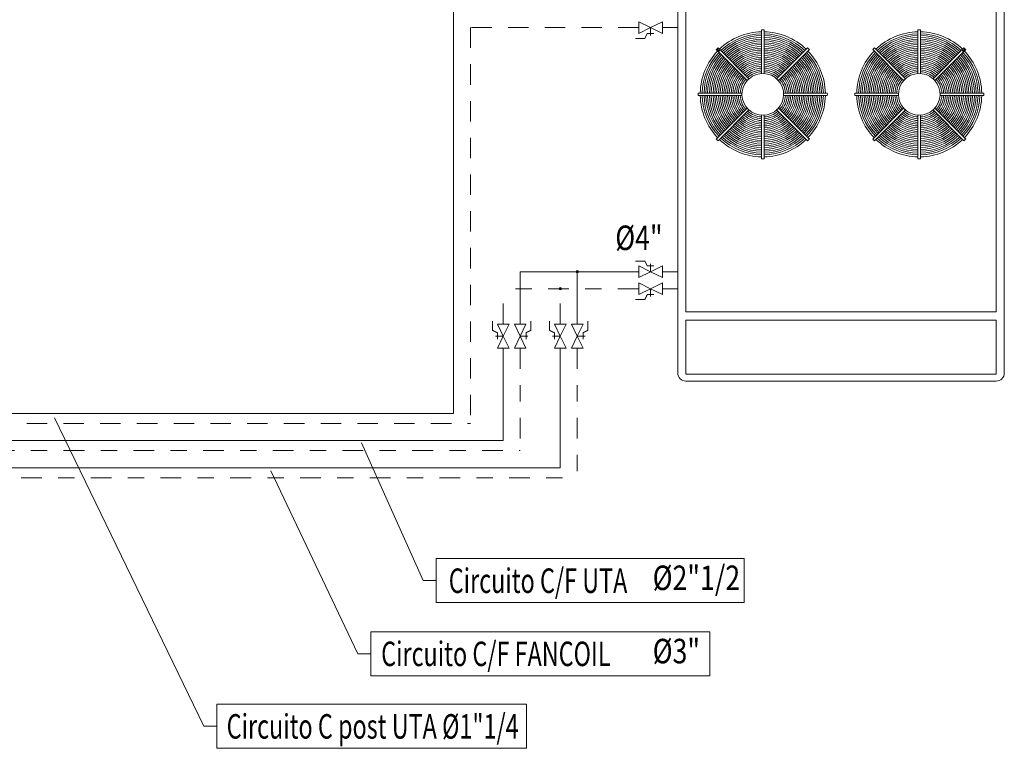
# Model space of a CAD drawing. Extents: x 108 to 163, y 42 to 188.
# Drawn here: x 142 to 148, y 52 to 56 of the extents above; entities that cross this region are included whole.
import ezdxf

# ---------------------------------------------------------------- set-up
doc = ezdxf.new("R2010")
doc.units = 0
doc.header["$MEASUREMENT"] = 0
doc.linetypes.add('HIDDEN', pattern=[0.375, 0.25, -0.125])
doc.linetypes.add('TRATTOPUNTO', pattern=[25.4, 12.7, -6.35, 0, -6.35])
doc.layers.get('0').update_dxf_attribs({"color": 8, "linetype": 'CONTINUOUS'})
doc.layers.add('_IM Fancoil', color=6, linetype='CONTINUOUS', lineweight=9)
doc.layers.add('_IM Fancoil Reti', color=6, linetype='CONTINUOUS', lineweight=9)
doc.styles.get("Standard").update_dxf_attribs({"font": 'arial.ttf'})

# ---------------------------------------------------------------- blocks, each defined once
blk = doc.blocks.new('valvola sfera')
at = {"color": 0}
for p, q in [((0, -0.0274), (0, 0.0274)), ((0.0561, 0), (0, 0.0274)), ((0.0561, 0), (0, -0.0274)), ((0.0561, 0), (0.1122, 0.0274)), ((0.0561, 0), (0.1122, -0.0274)), ((0.1122, -0.0274), (0.1122, 0.0274))]:
    blk.add_line(p, q, dxfattribs=at)
at = {"color": 0, "const_width": 0.00472}
for points in [[(0.0404, 0.0275), (0.0718, 0.0275), (0.0834, 0.0507), (0.1277, 0.0507)], [(0.0561, -0.0024), (0.0561, 0.0375)]]:
    blk.add_lwpolyline(points, dxfattribs=at)

msp = doc.modelspace()

# ---------------------------------------------------------------- hatches: boundary and pattern name
at = {"layer": '_IM Fancoil Reti', "linetype": 'Continuous'}
h = msp.add_hatch(color=8, dxfattribs=at)
h.dxf.hatch_style = 1
edge = h.paths.add_edge_path()
edge.add_arc((144.9334, 54.8482), 0.00709, 0, 360)
h = msp.add_hatch(color=8, dxfattribs=at)
h.dxf.hatch_style = 1
edge = h.paths.add_edge_path()
edge.add_arc((144.8295, 54.7444), 0.00709, 0, 360)

# ---------------------------------------------------------------- linework, layer by layer
at = {"layer": '_IM Fancoil', "linetype": 'Continuous'}
for p, q in [((144.1758, 56.4479), (144.1758, 53.9795)), ((145.4559, 54.7444), (145.5488, 54.7444)), ((144.4803, 54.3812), (144.4803, 53.8141)), ((144.8295, 54.3812), (144.8295, 53.6482))]:
    msp.add_line(p, q, dxfattribs=at)
at = {"layer": '_IM Fancoil', "color": 6, "linetype": 'HIDDEN', "ltscale": 0.5}
for p, q in [((145.31, 56.344), (144.2797, 56.344)), ((145.4559, 56.344), (145.5488, 56.344))]:
    msp.add_line(p, q, dxfattribs=at)
at = {"layer": '_IM Fancoil', "color": 6, "linetype": 'Continuous'}
for p, q in [((145.31, 54.8482), (144.5841, 54.8482)), ((144.5841, 54.5271), (144.5841, 54.8482)), ((144.9334, 54.5271), (144.9334, 54.8482))]:
    msp.add_line(p, q, dxfattribs=at)
at = {"layer": '_IM Fancoil', "color": 6, "linetype": 'TRATTOPUNTO', "ltscale": 0.01}
for p, q in [((145.4559, 54.8482), (145.5488, 54.8482)), ((145.31, 54.7444), (144.4803, 54.7444)), ((144.4803, 54.5271), (144.4803, 54.7444)), ((144.8295, 54.5271), (144.8295, 54.7444)), ((144.5841, 54.3812), (144.5841, 53.7525)), ((144.9334, 54.3812), (144.9334, 53.5867))]:
    msp.add_line(p, q, dxfattribs=at)
at = {"layer": '_IM Fancoil', "color": 6, "linetype": 'ByBlock'}
for p, q in [((142.6467, 52.064), (141.7325, 53.9533)), ((143.9891, 52.9563), (143.6122, 53.8007)), ((143.5903, 52.5084), (143.0568, 53.6286)), ((144.0692, 52.9563), (143.9891, 52.9563)), ((143.6705, 52.5084), (143.5903, 52.5084)), ((142.7268, 52.064), (142.6467, 52.064))]:
    msp.add_line(p, q, dxfattribs=at)
at = {"layer": '_IM Fancoil'}
for points in [[(144.0692, 53.0912), (145.9552, 53.0912), (145.9552, 52.8215), (144.0692, 52.8215)], [(143.6705, 52.6432), (145.745, 52.6432), (145.745, 52.3735), (143.6705, 52.3735)], [(144.6228, 52.1989), (142.7268, 52.1989), (142.7268, 51.9291), (144.6228, 51.9291)]]:
    msp.add_lwpolyline(points, close=True, dxfattribs=at)
at = {"layer": '_IM Fancoil Reti', "color": 6, "linetype": 'HIDDEN', "ltscale": 0.5}
for p in [(144.2797, 56.344), (134.3625, 53.918)]:
    msp.add_line(p, (144.2797, 53.918), dxfattribs=at)
at = {"layer": '_IM Fancoil Reti', "color": 8}
for p, q in [((146.0618, 56.3304), (146.0618, 56.0627)), ((146.0778, 56.3304), (146.0778, 56.0627)), ((147.0198, 56.3304), (147.0198, 56.0627)), ((147.0358, 56.3304), (147.0358, 56.0627)), ((145.7847, 56.209), (145.974, 56.0197)), ((145.8035, 56.2016), (145.7903, 56.2147)), ((145.796, 56.2204), (145.9853, 56.0311)), ((145.7978, 56.1959), (145.8092, 56.2072)), ((146.3436, 56.2204), (146.1543, 56.0311)), ((146.3549, 56.209), (146.1656, 56.0197)), ((146.7427, 56.209), (146.932, 56.0197)), ((146.754, 56.2204), (146.9433, 56.0311)), ((147.3016, 56.2204), (147.1123, 56.0311)), ((147.3129, 56.209), (147.1236, 56.0197)), ((147.2998, 56.1959), (147.2884, 56.2072)), ((147.2941, 56.2016), (147.3073, 56.2147)), ((145.974, 56.0197), (145.9853, 56.0311)), ((146.1656, 56.0197), (146.1543, 56.0311)), ((146.932, 56.0197), (146.9433, 56.0311)), ((147.1236, 56.0197), (147.1123, 56.0311)), ((145.9423, 55.9433), (145.6746, 55.9433)), ((145.9423, 55.9272), (145.6746, 55.9272)), ((146.465, 55.9433), (146.1973, 55.9433)), ((146.465, 55.9272), (146.1973, 55.9272)), ((146.6326, 55.9433), (146.9003, 55.9433)), ((146.6326, 55.9272), (146.9003, 55.9272)), ((147.1553, 55.9433), (147.423, 55.9433)), ((147.1553, 55.9272), (147.423, 55.9272)), ((145.7847, 55.6615), (145.974, 55.8508)), ((145.796, 55.6502), (145.9853, 55.8395)), ((145.974, 55.8508), (145.9853, 55.8395)), ((146.1656, 55.8508), (146.1543, 55.8395)), ((146.3436, 55.6502), (146.1543, 55.8395)), ((146.3549, 55.6615), (146.1656, 55.8508)), ((146.7427, 55.6615), (146.932, 55.8508)), ((146.754, 55.6502), (146.9433, 55.8395)), ((146.932, 55.8508), (146.9433, 55.8395)), ((147.1236, 55.8508), (147.1123, 55.8395)), ((147.3016, 55.6502), (147.1123, 55.8395)), ((147.3129, 55.6615), (147.1236, 55.8508)), ((146.0618, 55.8078), (146.0618, 55.5401)), ((146.0778, 55.8078), (146.0778, 55.5401)), ((147.0198, 55.8078), (147.0198, 55.5401)), ((147.0358, 55.8078), (147.0358, 55.5401))]:
    msp.add_line(p, q, dxfattribs=at)
at = {"layer": '_IM Fancoil Reti', "color": 6, "linetype": 'Continuous'}
for p, q in [((134.4132, 53.9795), (144.1758, 53.9795)), ((134.1529, 53.8141), (144.4803, 53.8141)), ((140.3507, 53.6482), (144.8295, 53.6482))]:
    msp.add_line(p, q, dxfattribs=at)
at = {"layer": '_IM Fancoil Reti', "color": 6, "linetype": 'TRATTOPUNTO', "ltscale": 0.01}
for p, q in [((134.1023, 53.7525), (144.5841, 53.7525)), ((140.2468, 53.5867), (144.9334, 53.5867))]:
    msp.add_line(p, q, dxfattribs=at)
at = {"layer": '_IM Fancoil Reti', "color": 6}
msp.add_lwpolyline([(145.5488, 54.2288), (145.5488, 58.5288, -0.414214), (145.5988, 58.5788), (147.4988, 58.5788, -0.414214), (147.5488, 58.5288), (147.5488, 54.2288, -0.414214), (147.4988, 54.1788), (145.5988, 54.1788, -0.414214)], format="xyb", close=True, dxfattribs=at)
at = {"layer": '_IM Fancoil Reti', "color": 8}
for points in [[(145.5988, 54.6035), (145.5988, 58.5288), (147.4988, 58.5288), (147.4988, 54.6035)], [(147.4988, 54.5526), (147.4988, 54.2207), (145.5988, 54.2207), (145.5988, 54.5526)]]:
    msp.add_lwpolyline(points, close=True, dxfattribs=at)
at = {"layer": '_IM Fancoil Reti', "color": 8, "linetype": 'Continuous'}
for centre in [(144.9334, 54.8482), (144.8295, 54.7444)]:
    msp.add_circle(centre, 0.00709, dxfattribs=at)
at = {"layer": '_IM Fancoil Reti', "color": 8}
for centre, radius, start, end in [((146.0698, 55.9353), 0.3831, 91.19849, 133.80151), ((146.0698, 55.9353), 0.3953, 88.83822, 91.16178), ((146.0698, 55.9353), 0.3831, 46.19849, 88.80151), ((147.0278, 55.9353), 0.3831, 91.19849, 133.80151), ((147.0278, 55.9353), 0.3953, 88.83822, 91.16178), ((147.0278, 55.9353), 0.3831, 46.19849, 88.80151), ((146.0698, 55.9353), 0.371, 91.2376, 133.7624), ((146.0698, 55.9353), 0.36, 91.27563, 133.72437), ((146.0698, 55.9353), 0.3489, 91.31607, 133.68393), ((146.0698, 55.9353), 0.3379, 91.35917, 133.64083), ((146.0698, 55.9353), 0.3268, 91.40518, 133.59482), ((146.0698, 55.9353), 0.371, 46.2376, 88.7624), ((146.0698, 55.9353), 0.36, 46.27563, 88.72437), ((146.0698, 55.9353), 0.3489, 46.31607, 88.68393), ((146.0698, 55.9353), 0.3379, 46.35917, 88.64083), ((146.0698, 55.9353), 0.3268, 46.40518, 88.59482), ((147.0278, 55.9353), 0.371, 91.2376, 133.7624), ((147.0278, 55.9353), 0.36, 91.27563, 133.72437), ((147.0278, 55.9353), 0.3489, 91.31607, 133.68393), ((147.0278, 55.9353), 0.3379, 91.35917, 133.64083), ((147.0278, 55.9353), 0.3268, 91.40518, 133.59482), ((147.0278, 55.9353), 0.371, 46.2376, 88.7624), ((147.0278, 55.9353), 0.36, 46.27563, 88.72437), ((147.0278, 55.9353), 0.3489, 46.31607, 88.68393), ((147.0278, 55.9353), 0.3379, 46.35917, 88.64083), ((147.0278, 55.9353), 0.3268, 46.40518, 88.59482), ((146.0698, 55.9353), 0.3831, 136.19849, 178.80151), ((146.0698, 55.9353), 0.3953, 133.83822, 136.16178), ((146.0698, 55.9353), 0.3157, 91.45441, 133.54559), ((146.0698, 55.9353), 0.3047, 91.50722, 133.49278), ((146.0698, 55.9353), 0.2936, 91.56401, 133.43599), ((146.0698, 55.9353), 0.2826, 91.62525, 133.37475), ((146.0698, 55.9353), 0.2715, 91.69148, 133.30852), ((146.0698, 55.9353), 0.3157, 46.45441, 88.54559), ((146.0698, 55.9353), 0.3047, 46.50722, 88.49278), ((146.0698, 55.9353), 0.2936, 46.56401, 88.43599), ((146.0698, 55.9353), 0.2826, 46.62525, 88.37475), ((146.0698, 55.9353), 0.2715, 46.69148, 88.30852), ((146.0698, 55.9353), 0.3953, 43.83822, 46.16178), ((146.0698, 55.9353), 0.3953, 43.83822, 46.16178), ((146.0698, 55.9353), 0.3831, 1.19849, 43.80151), ((147.0278, 55.9353), 0.3831, 136.19849, 178.80151), ((147.0278, 55.9353), 0.3953, 133.83822, 136.16178), ((147.0278, 55.9353), 0.3953, 133.83822, 136.16178), ((147.0278, 55.9353), 0.3157, 91.45441, 133.54559), ((147.0278, 55.9353), 0.3047, 91.50722, 133.49278), ((147.0278, 55.9353), 0.2936, 91.56401, 133.43599), ((147.0278, 55.9353), 0.2826, 91.62525, 133.37475), ((147.0278, 55.9353), 0.2715, 91.69148, 133.30852), ((147.0278, 55.9353), 0.3157, 46.45441, 88.54559), ((147.0278, 55.9353), 0.3047, 46.50722, 88.49278), ((147.0278, 55.9353), 0.2936, 46.56401, 88.43599), ((147.0278, 55.9353), 0.2826, 46.62525, 88.37475), ((147.0278, 55.9353), 0.2715, 46.69148, 88.30852), ((147.0278, 55.9353), 0.3953, 43.83822, 46.16178), ((147.0278, 55.9353), 0.3831, 1.19849, 43.80151), ((146.0698, 55.9353), 0.371, 136.2376, 178.7624), ((146.0698, 55.9353), 0.36, 136.27563, 178.72437), ((146.0698, 55.9353), 0.3489, 136.31607, 178.68393), ((146.0698, 55.9353), 0.3379, 136.35917, 178.64083), ((146.0698, 55.9353), 0.3268, 136.40518, 178.59482), ((146.0698, 55.9353), 0.3157, 136.45441, 178.54559), ((146.0698, 55.9353), 0.3047, 136.50722, 178.49278), ((146.0698, 55.9353), 0.2936, 136.56401, 178.43599), ((146.0698, 55.9353), 0.2604, 91.76333, 133.23667), ((146.0698, 55.9353), 0.2494, 91.84157, 133.15843), ((146.0698, 55.9353), 0.2383, 91.92707, 133.07293), ((146.0698, 55.9353), 0.2273, 92.02089, 132.97911), ((146.0698, 55.9353), 0.2162, 92.12433, 132.87567), ((146.0698, 55.9353), 0.2051, 92.23892, 132.76108), ((146.0698, 55.9353), 0.2604, 46.76333, 88.23667), ((146.0698, 55.9353), 0.2494, 46.84157, 88.15843), ((146.0698, 55.9353), 0.2383, 46.92707, 88.07293), ((146.0698, 55.9353), 0.2273, 47.02089, 87.97911), ((146.0698, 55.9353), 0.2162, 47.12433, 87.87567), ((146.0698, 55.9353), 0.2051, 47.23892, 87.76108), ((146.0698, 55.9353), 0.2936, 1.56401, 43.43599), ((146.0698, 55.9353), 0.3047, 1.50722, 43.49278), ((146.0698, 55.9353), 0.3157, 1.45441, 43.54559), ((146.0698, 55.9353), 0.3268, 1.40518, 43.59482), ((146.0698, 55.9353), 0.3379, 1.35917, 43.64083), ((146.0698, 55.9353), 0.3489, 1.31607, 43.68393), ((146.0698, 55.9353), 0.36, 1.27563, 43.72437), ((146.0698, 55.9353), 0.371, 1.2376, 43.7624), ((147.0278, 55.9353), 0.371, 136.2376, 178.7624), ((147.0278, 55.9353), 0.36, 136.27563, 178.72437), ((147.0278, 55.9353), 0.3489, 136.31607, 178.68393), ((147.0278, 55.9353), 0.3379, 136.35917, 178.64083), ((147.0278, 55.9353), 0.3268, 136.40518, 178.59482), ((147.0278, 55.9353), 0.3157, 136.45441, 178.54559), ((147.0278, 55.9353), 0.3047, 136.50722, 178.49278), ((147.0278, 55.9353), 0.2936, 136.56401, 178.43599), ((147.0278, 55.9353), 0.2604, 91.76333, 133.23667), ((147.0278, 55.9353), 0.2494, 91.84157, 133.15843), ((147.0278, 55.9353), 0.2383, 91.92707, 133.07293), ((147.0278, 55.9353), 0.2273, 92.02089, 132.97911), ((147.0278, 55.9353), 0.2162, 92.12433, 132.87567), ((147.0278, 55.9353), 0.2051, 92.23892, 132.76108), ((147.0278, 55.9353), 0.2604, 46.76333, 88.23667), ((147.0278, 55.9353), 0.2494, 46.84157, 88.15843), ((147.0278, 55.9353), 0.2383, 46.92707, 88.07293), ((147.0278, 55.9353), 0.2273, 47.02089, 87.97911), ((147.0278, 55.9353), 0.2162, 47.12433, 87.87567), ((147.0278, 55.9353), 0.2051, 47.23892, 87.76108), ((147.0278, 55.9353), 0.2936, 1.56401, 43.43599), ((147.0278, 55.9353), 0.3047, 1.50722, 43.49278), ((147.0278, 55.9353), 0.3157, 1.45441, 43.54559), ((147.0278, 55.9353), 0.3268, 1.40518, 43.59482), ((147.0278, 55.9353), 0.3379, 1.35917, 43.64083), ((147.0278, 55.9353), 0.3489, 1.31607, 43.68393), ((147.0278, 55.9353), 0.36, 1.27563, 43.72437), ((147.0278, 55.9353), 0.371, 1.2376, 43.7624), ((146.0698, 55.9353), 0.2826, 136.62525, 178.37475), ((146.0698, 55.9353), 0.2715, 136.69148, 178.30852), ((146.0698, 55.9353), 0.2604, 136.76333, 178.23667), ((146.0698, 55.9353), 0.2494, 136.84157, 178.15843), ((146.0698, 55.9353), 0.2383, 136.92707, 178.07293), ((146.0698, 55.9353), 0.2273, 137.02089, 177.97911), ((146.0698, 55.9353), 0.2162, 137.12433, 177.87567), ((146.0698, 55.9353), 0.1941, 92.36659, 132.63341), ((146.0698, 55.9353), 0.183, 92.50971, 132.49029), ((146.0698, 55.9353), 0.172, 92.67125, 132.32875), ((146.0698, 55.9353), 0.1609, 92.85503, 132.14497), ((146.0698, 55.9353), 0.1498, 93.06598, 131.93402), ((146.0698, 55.9353), 0.1941, 47.36659, 87.63341), ((146.0698, 55.9353), 0.183, 47.50971, 87.49029), ((146.0698, 55.9353), 0.172, 47.67125, 87.32875), ((146.0698, 55.9353), 0.1609, 47.85503, 87.14497), ((146.0698, 55.9353), 0.1498, 48.06598, 86.93402), ((146.0698, 55.9353), 0.2162, 2.12433, 42.87567), ((146.0698, 55.9353), 0.2273, 2.02089, 42.97911), ((146.0698, 55.9353), 0.2383, 1.92707, 43.07293), ((146.0698, 55.9353), 0.2494, 1.84157, 43.15843), ((146.0698, 55.9353), 0.2604, 1.76333, 43.23667), ((146.0698, 55.9353), 0.2715, 1.69148, 43.30852), ((146.0698, 55.9353), 0.2826, 1.62525, 43.37475), ((147.0278, 55.9353), 0.2826, 136.62525, 178.37475), ((147.0278, 55.9353), 0.2715, 136.69148, 178.30852), ((147.0278, 55.9353), 0.2604, 136.76333, 178.23667), ((147.0278, 55.9353), 0.2494, 136.84157, 178.15843), ((147.0278, 55.9353), 0.2383, 136.92707, 178.07293), ((147.0278, 55.9353), 0.2273, 137.02089, 177.97911), ((147.0278, 55.9353), 0.2162, 137.12433, 177.87567), ((147.0278, 55.9353), 0.1941, 92.36659, 132.63341), ((147.0278, 55.9353), 0.183, 92.50971, 132.49029), ((147.0278, 55.9353), 0.172, 92.67125, 132.32875), ((147.0278, 55.9353), 0.1609, 92.85503, 132.14497), ((147.0278, 55.9353), 0.1498, 93.06598, 131.93402), ((147.0278, 55.9353), 0.1941, 47.36659, 87.63341), ((147.0278, 55.9353), 0.183, 47.50971, 87.49029), ((147.0278, 55.9353), 0.172, 47.67125, 87.32875), ((147.0278, 55.9353), 0.1609, 47.85503, 87.14497), ((147.0278, 55.9353), 0.1498, 48.06598, 86.93402), ((147.0278, 55.9353), 0.2162, 2.12433, 42.87567), ((147.0278, 55.9353), 0.2273, 2.02089, 42.97911), ((147.0278, 55.9353), 0.2383, 1.92707, 43.07293), ((147.0278, 55.9353), 0.2494, 1.84157, 43.15843), ((147.0278, 55.9353), 0.2604, 1.76333, 43.23667), ((147.0278, 55.9353), 0.2715, 1.69148, 43.30852), ((147.0278, 55.9353), 0.2826, 1.62525, 43.37475), ((146.0698, 55.9353), 0.2051, 137.23892, 177.76108), ((146.0698, 55.9353), 0.1941, 137.36659, 177.63341), ((146.0698, 55.9353), 0.183, 137.50971, 177.49029), ((146.0698, 55.9353), 0.172, 137.67125, 177.32875), ((146.0698, 55.9353), 0.1609, 137.85503, 177.14497), ((146.0698, 55.9353), 0.1498, 138.06598, 176.93402), ((146.0698, 55.9353), 0.1388, 138.31061, 176.68939), ((146.0698, 55.9353), 0.1277, 138.59768, 131.40232), ((146.0698, 55.9353), 0.1388, 93.31061, 131.68939), ((146.0698, 55.9353), 0.1388, 48.31061, 86.68939), ((146.0698, 55.9353), 0.1388, 3.31061, 41.68939), ((146.0698, 55.9353), 0.1498, 3.06598, 41.93402), ((146.0698, 55.9353), 0.1609, 2.85503, 42.14497), ((146.0698, 55.9353), 0.172, 2.67125, 42.32875), ((146.0698, 55.9353), 0.183, 2.50971, 42.49029), ((146.0698, 55.9353), 0.1941, 2.36659, 42.63341), ((146.0698, 55.9353), 0.2051, 2.23892, 42.76108), ((147.0278, 55.9353), 0.2051, 137.23892, 177.76108), ((147.0278, 55.9353), 0.1941, 137.36659, 177.63341), ((147.0278, 55.9353), 0.183, 137.50971, 177.49029), ((147.0278, 55.9353), 0.172, 137.67125, 177.32875), ((147.0278, 55.9353), 0.1609, 137.85503, 177.14497), ((147.0278, 55.9353), 0.1498, 138.06598, 176.93402), ((147.0278, 55.9353), 0.1388, 138.31061, 176.68939), ((147.0278, 55.9353), 0.1277, 48.59768, 41.40232), ((147.0278, 55.9353), 0.1388, 93.31061, 131.68939), ((147.0278, 55.9353), 0.1388, 48.31061, 86.68939), ((147.0278, 55.9353), 0.1388, 3.31061, 41.68939), ((147.0278, 55.9353), 0.1498, 3.06598, 41.93402), ((147.0278, 55.9353), 0.1609, 2.85503, 42.14497), ((147.0278, 55.9353), 0.172, 2.67125, 42.32875), ((147.0278, 55.9353), 0.183, 2.50971, 42.49029), ((147.0278, 55.9353), 0.1941, 2.36659, 42.63341), ((147.0278, 55.9353), 0.2051, 2.23892, 42.76108), ((146.0698, 55.9353), 0.3953, 178.83822, 181.16178), ((146.0698, 55.9353), 0.3831, 181.19849, 223.80151), ((146.0698, 55.9353), 0.371, 181.2376, 223.7624), ((146.0698, 55.9353), 0.36, 181.27563, 223.72437), ((146.0698, 55.9353), 0.3489, 181.31607, 223.68393), ((146.0698, 55.9353), 0.3379, 181.35917, 223.64083), ((146.0698, 55.9353), 0.3268, 181.40518, 223.59482), ((146.0698, 55.9353), 0.3157, 181.45441, 223.54559), ((146.0698, 55.9353), 0.3047, 181.50722, 223.49278), ((146.0698, 55.9353), 0.2936, 181.56401, 223.43599), ((146.0698, 55.9353), 0.2826, 181.62525, 223.37475), ((146.0698, 55.9353), 0.2715, 181.69148, 223.30852), ((146.0698, 55.9353), 0.2604, 181.76333, 223.23667), ((146.0698, 55.9353), 0.2494, 181.84157, 223.15843), ((146.0698, 55.9353), 0.2383, 181.92707, 223.07293), ((146.0698, 55.9353), 0.2273, 182.02089, 222.97911), ((146.0698, 55.9353), 0.2162, 182.12433, 222.87567), ((146.0698, 55.9353), 0.2051, 182.23892, 222.76108), ((146.0698, 55.9353), 0.1941, 182.36659, 222.63341), ((146.0698, 55.9353), 0.183, 182.50971, 222.49029), ((146.0698, 55.9353), 0.172, 182.67125, 222.32875), ((146.0698, 55.9353), 0.1609, 182.85503, 222.14497), ((146.0698, 55.9353), 0.1498, 183.06598, 221.93402), ((146.0698, 55.9353), 0.1388, 183.31061, 221.68939), ((146.0698, 55.9353), 0.1388, 318.31061, 356.68939), ((146.0698, 55.9353), 0.1498, 318.06598, 356.93402), ((146.0698, 55.9353), 0.1609, 317.85503, 357.14497), ((146.0698, 55.9353), 0.172, 317.67125, 357.32875), ((146.0698, 55.9353), 0.183, 317.50971, 357.49029), ((146.0698, 55.9353), 0.1941, 317.36659, 357.63341), ((146.0698, 55.9353), 0.2051, 317.23892, 357.76108), ((146.0698, 55.9353), 0.2162, 317.12433, 357.87567), ((146.0698, 55.9353), 0.2273, 317.02089, 357.97911), ((146.0698, 55.9353), 0.2383, 316.92707, 358.07293), ((146.0698, 55.9353), 0.2494, 316.84157, 358.15843), ((146.0698, 55.9353), 0.2604, 316.76333, 358.23667), ((146.0698, 55.9353), 0.2715, 316.69148, 358.30852), ((146.0698, 55.9353), 0.2826, 316.62525, 358.37475), ((146.0698, 55.9353), 0.2936, 316.56401, 358.43599), ((146.0698, 55.9353), 0.3047, 316.50722, 358.49278), ((146.0698, 55.9353), 0.3157, 316.45441, 358.54559), ((146.0698, 55.9353), 0.3268, 316.40518, 358.59482), ((146.0698, 55.9353), 0.3379, 316.35917, 358.64083), ((146.0698, 55.9353), 0.3489, 316.31607, 358.68393), ((146.0698, 55.9353), 0.36, 316.27563, 358.72437), ((146.0698, 55.9353), 0.371, 316.2376, 358.7624), ((146.0698, 55.9353), 0.3831, 316.19849, 358.80151), ((146.0698, 55.9353), 0.3953, 358.83822, 1.16178), ((147.0278, 55.9353), 0.3953, 178.83822, 181.16178), ((147.0278, 55.9353), 0.3831, 181.19849, 223.80151), ((147.0278, 55.9353), 0.371, 181.2376, 223.7624), ((147.0278, 55.9353), 0.36, 181.27563, 223.72437), ((147.0278, 55.9353), 0.3489, 181.31607, 223.68393), ((147.0278, 55.9353), 0.3379, 181.35917, 223.64083), ((147.0278, 55.9353), 0.3268, 181.40518, 223.59482), ((147.0278, 55.9353), 0.3157, 181.45441, 223.54559), ((147.0278, 55.9353), 0.3047, 181.50722, 223.49278), ((147.0278, 55.9353), 0.2936, 181.56401, 223.43599), ((147.0278, 55.9353), 0.2826, 181.62525, 223.37475), ((147.0278, 55.9353), 0.2715, 181.69148, 223.30852), ((147.0278, 55.9353), 0.2604, 181.76333, 223.23667), ((147.0278, 55.9353), 0.2494, 181.84157, 223.15843), ((147.0278, 55.9353), 0.2383, 181.92707, 223.07293), ((147.0278, 55.9353), 0.2273, 182.02089, 222.97911), ((147.0278, 55.9353), 0.2162, 182.12433, 222.87567), ((147.0278, 55.9353), 0.2051, 182.23892, 222.76108), ((147.0278, 55.9353), 0.1941, 182.36659, 222.63341), ((147.0278, 55.9353), 0.183, 182.50971, 222.49029), ((147.0278, 55.9353), 0.172, 182.67125, 222.32875), ((147.0278, 55.9353), 0.1609, 182.85503, 222.14497), ((147.0278, 55.9353), 0.1498, 183.06598, 221.93402), ((147.0278, 55.9353), 0.1388, 183.31061, 221.68939), ((147.0278, 55.9353), 0.1388, 318.31061, 356.68939), ((147.0278, 55.9353), 0.1498, 318.06598, 356.93402), ((147.0278, 55.9353), 0.1609, 317.85503, 357.14497), ((147.0278, 55.9353), 0.172, 317.67125, 357.32875), ((147.0278, 55.9353), 0.183, 317.50971, 357.49029), ((147.0278, 55.9353), 0.1941, 317.36659, 357.63341), ((147.0278, 55.9353), 0.2051, 317.23892, 357.76108), ((147.0278, 55.9353), 0.2162, 317.12433, 357.87567), ((147.0278, 55.9353), 0.2273, 317.02089, 357.97911), ((147.0278, 55.9353), 0.2383, 316.92707, 358.07293), ((147.0278, 55.9353), 0.2494, 316.84157, 358.15843), ((147.0278, 55.9353), 0.2604, 316.76333, 358.23667), ((147.0278, 55.9353), 0.2715, 316.69148, 358.30852), ((147.0278, 55.9353), 0.2826, 316.62525, 358.37475), ((147.0278, 55.9353), 0.2936, 316.56401, 358.43599), ((147.0278, 55.9353), 0.3047, 316.50722, 358.49278), ((147.0278, 55.9353), 0.3157, 316.45441, 358.54559), ((147.0278, 55.9353), 0.3268, 316.40518, 358.59482), ((147.0278, 55.9353), 0.3379, 316.35917, 358.64083), ((147.0278, 55.9353), 0.3489, 316.31607, 358.68393), ((147.0278, 55.9353), 0.36, 316.27563, 358.72437), ((147.0278, 55.9353), 0.371, 316.2376, 358.7624), ((147.0278, 55.9353), 0.3831, 316.19849, 358.80151), ((147.0278, 55.9353), 0.3953, 358.83822, 1.16178), ((146.0698, 55.9353), 0.2162, 227.12433, 267.87567), ((146.0698, 55.9353), 0.2051, 227.23892, 267.76108), ((146.0698, 55.9353), 0.1941, 227.36659, 267.63341), ((146.0698, 55.9353), 0.183, 227.50971, 267.49029), ((146.0698, 55.9353), 0.172, 227.67125, 267.32875), ((146.0698, 55.9353), 0.1609, 227.85503, 267.14497), ((146.0698, 55.9353), 0.1498, 228.06598, 266.93402), ((146.0698, 55.9353), 0.1388, 228.31061, 266.68939), ((146.0698, 55.9353), 0.1388, 273.31061, 311.68939), ((146.0698, 55.9353), 0.1498, 273.06598, 311.93402), ((146.0698, 55.9353), 0.1609, 272.85503, 312.14497), ((146.0698, 55.9353), 0.172, 272.67125, 312.32875), ((146.0698, 55.9353), 0.183, 272.50971, 312.49029), ((146.0698, 55.9353), 0.1941, 272.36659, 312.63341), ((146.0698, 55.9353), 0.2051, 272.23892, 312.76108), ((146.0698, 55.9353), 0.2162, 272.12433, 312.87567), ((147.0278, 55.9353), 0.2162, 227.12433, 267.87567), ((147.0278, 55.9353), 0.2051, 227.23892, 267.76108), ((147.0278, 55.9353), 0.1941, 227.36659, 267.63341), ((147.0278, 55.9353), 0.183, 227.50971, 267.49029), ((147.0278, 55.9353), 0.172, 227.67125, 267.32875), ((147.0278, 55.9353), 0.1609, 227.85503, 267.14497), ((147.0278, 55.9353), 0.1498, 228.06598, 266.93402), ((147.0278, 55.9353), 0.1388, 228.31061, 266.68939), ((147.0278, 55.9353), 0.1388, 273.31061, 311.68939), ((147.0278, 55.9353), 0.1498, 273.06598, 311.93402), ((147.0278, 55.9353), 0.1609, 272.85503, 312.14497), ((147.0278, 55.9353), 0.172, 272.67125, 312.32875), ((147.0278, 55.9353), 0.183, 272.50971, 312.49029), ((147.0278, 55.9353), 0.1941, 272.36659, 312.63341), ((147.0278, 55.9353), 0.2051, 272.23892, 312.76108), ((147.0278, 55.9353), 0.2162, 272.12433, 312.87567), ((146.0698, 55.9353), 0.3047, 226.50722, 268.49278), ((146.0698, 55.9353), 0.2936, 226.56401, 268.43599), ((146.0698, 55.9353), 0.2826, 226.62525, 268.37475), ((146.0698, 55.9353), 0.2715, 226.69148, 268.30852), ((146.0698, 55.9353), 0.2604, 226.76333, 268.23667), ((146.0698, 55.9353), 0.2494, 226.84157, 268.15843), ((146.0698, 55.9353), 0.2383, 226.92707, 268.07293), ((146.0698, 55.9353), 0.2273, 227.02089, 267.97911), ((146.0698, 55.9353), 0.2273, 272.02089, 312.97911), ((146.0698, 55.9353), 0.2383, 271.92707, 313.07293), ((146.0698, 55.9353), 0.2494, 271.84157, 313.15843), ((146.0698, 55.9353), 0.2604, 271.76333, 313.23667), ((146.0698, 55.9353), 0.2715, 271.69148, 313.30852), ((146.0698, 55.9353), 0.2826, 271.62525, 313.37475), ((146.0698, 55.9353), 0.2936, 271.56401, 313.43599), ((146.0698, 55.9353), 0.3047, 271.50722, 313.49278), ((147.0278, 55.9353), 0.3047, 226.50722, 268.49278), ((147.0278, 55.9353), 0.2936, 226.56401, 268.43599), ((147.0278, 55.9353), 0.2826, 226.62525, 268.37475), ((147.0278, 55.9353), 0.2715, 226.69148, 268.30852), ((147.0278, 55.9353), 0.2604, 226.76333, 268.23667), ((147.0278, 55.9353), 0.2494, 226.84157, 268.15843), ((147.0278, 55.9353), 0.2383, 226.92707, 268.07293), ((147.0278, 55.9353), 0.2273, 227.02089, 267.97911), ((147.0278, 55.9353), 0.2273, 272.02089, 312.97911), ((147.0278, 55.9353), 0.2383, 271.92707, 313.07293), ((147.0278, 55.9353), 0.2494, 271.84157, 313.15843), ((147.0278, 55.9353), 0.2604, 271.76333, 313.23667), ((147.0278, 55.9353), 0.2715, 271.69148, 313.30852), ((147.0278, 55.9353), 0.2826, 271.62525, 313.37475), ((147.0278, 55.9353), 0.2936, 271.56401, 313.43599), ((147.0278, 55.9353), 0.3047, 271.50722, 313.49278), ((146.0698, 55.9353), 0.3953, 223.83822, 226.16178), ((146.0698, 55.9353), 0.3953, 223.83822, 226.16178), ((146.0698, 55.9353), 0.3831, 226.19849, 268.80151), ((146.0698, 55.9353), 0.371, 226.2376, 268.7624), ((146.0698, 55.9353), 0.36, 226.27563, 268.72437), ((146.0698, 55.9353), 0.3489, 226.31607, 268.68393), ((146.0698, 55.9353), 0.3379, 226.35917, 268.64083), ((146.0698, 55.9353), 0.3268, 226.40518, 268.59482), ((146.0698, 55.9353), 0.3157, 226.45441, 268.54559), ((146.0698, 55.9353), 0.3157, 271.45441, 313.54559), ((146.0698, 55.9353), 0.3268, 271.40518, 313.59482), ((146.0698, 55.9353), 0.3379, 271.35917, 313.64083), ((146.0698, 55.9353), 0.3489, 271.31607, 313.68393), ((146.0698, 55.9353), 0.36, 271.27563, 313.72437), ((146.0698, 55.9353), 0.371, 271.2376, 313.7624), ((146.0698, 55.9353), 0.3831, 271.19849, 313.80151), ((146.0698, 55.9353), 0.3953, 313.83822, 316.16178), ((146.0698, 55.9353), 0.3953, 313.83822, 316.16178), ((147.0278, 55.9353), 0.3953, 223.83822, 226.16178), ((147.0278, 55.9353), 0.3953, 223.83822, 226.16178), ((147.0278, 55.9353), 0.3831, 226.19849, 268.80151), ((147.0278, 55.9353), 0.371, 226.2376, 268.7624), ((147.0278, 55.9353), 0.36, 226.27563, 268.72437), ((147.0278, 55.9353), 0.3489, 226.31607, 268.68393), ((147.0278, 55.9353), 0.3379, 226.35917, 268.64083), ((147.0278, 55.9353), 0.3268, 226.40518, 268.59482), ((147.0278, 55.9353), 0.3157, 226.45441, 268.54559), ((147.0278, 55.9353), 0.3157, 271.45441, 313.54559), ((147.0278, 55.9353), 0.3268, 271.40518, 313.59482), ((147.0278, 55.9353), 0.3379, 271.35917, 313.64083), ((147.0278, 55.9353), 0.3489, 271.31607, 313.68393), ((147.0278, 55.9353), 0.36, 271.27563, 313.72437), ((147.0278, 55.9353), 0.371, 271.2376, 313.7624), ((147.0278, 55.9353), 0.3831, 271.19849, 313.80151), ((147.0278, 55.9353), 0.3953, 313.83822, 316.16178), ((147.0278, 55.9353), 0.3953, 313.83822, 316.16178), ((146.0698, 55.9353), 0.3953, 268.83822, 271.16178), ((147.0278, 55.9353), 0.3953, 268.83822, 271.16178)]:
    msp.add_arc(centre, radius, start, end, dxfattribs=at)

# ---------------------------------------------------------------- block references
at = {"layer": '_IM Fancoil', "color": 5, "linetype": 'Continuous', "yscale": 1.3, "zscale": 1.3}
for p, xscale, rotation in [((145.4559, 56.344), 1.3, 180), ((145.4559, 54.7444), 1.3, 180), ((144.4803, 54.3812), 1.3, 90.00000000000001), ((144.5841, 54.3812), -1.3, 270), ((144.8295, 54.3812), 1.3, 90.00000000000001), ((144.9334, 54.3812), -1.3, 270)]:
    msp.add_blockref('valvola sfera', p, dxfattribs=dict(at, xscale=xscale, rotation=rotation))
at = {"layer": '_IM Fancoil', "color": 5, "linetype": 'Continuous', "xscale": -1.3, "yscale": 1.3, "zscale": 1.3}
msp.add_blockref('valvola sfera', (145.4559, 54.8482), dxfattribs=at)

# ---------------------------------------------------------------- texts
at = {"layer": '_IM Fancoil', "color": 6, "linetype": 'ByBlock', "width": 0.7}
for s, p in [('Circuito C/F UTA', (144.1467, 52.8808)), ('Circuito C/F FANCOIL', (143.7328, 52.4328)), ('Circuito C post UTA %%C1"1/4', (142.7866, 51.9885))]:
    msp.add_text(s, height=0.15, dxfattribs=at).set_placement(p)
at = {"layer": '_IM Fancoil', "color": 6, "linetype": 'Continuous', "char_height": 0.15, "attachment_point": 1}
for s, insert in [('{\\W0.8;%%C4"}', (145.1664, 55.1313)), ('{\\W0.8;%%C2"1/2}', (145.3954, 53.0487)), ('{\\W0.8;%%C3"}', (145.3956, 52.5996))]:
    msp.add_mtext_dynamic_manual_height_columns(s, width=2.330986, gutter_width=1, heights=[0], dxfattribs=dict(at, insert=insert))

doc.saveas('drawing.dxf')
